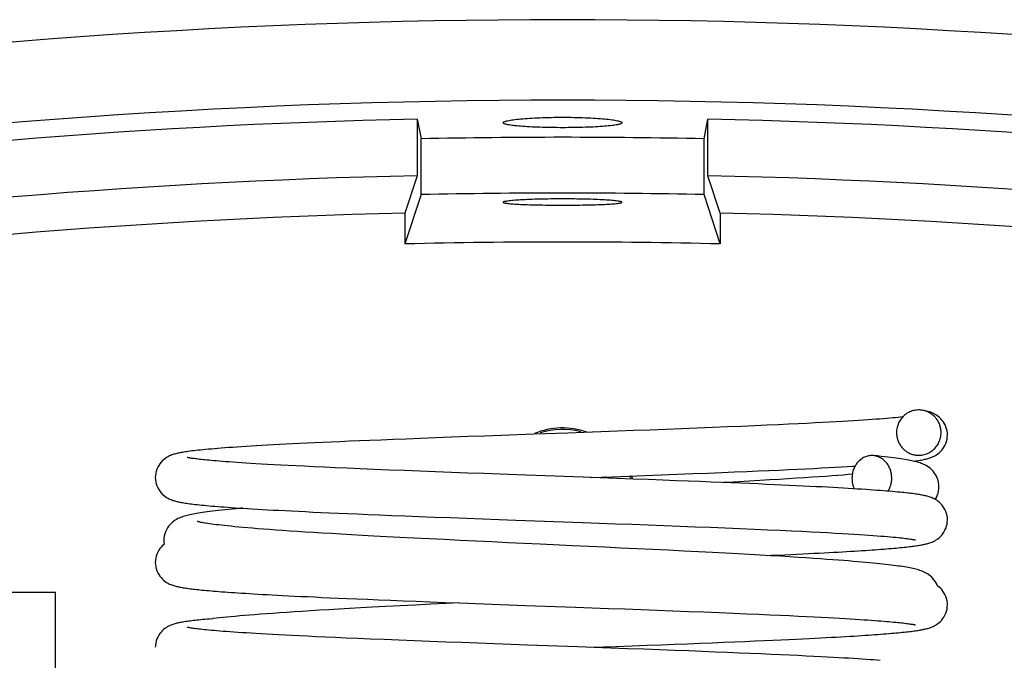
# Model space of a CAD drawing. Units: inches. Extents: x 0.5 to 7.9, y 0.4 to 10.5.
# Drawn here: x 6.3 to 7, y 4.8 to 5.3 of the extents above; entities that cross this region are included whole.
import ezdxf

# ---------------------------------------------------------------- set-up
doc = ezdxf.new("R2010")
doc.units = ezdxf.units.IN
doc.header["$LTSCALE"] = 0.717037
doc.header["$MEASUREMENT"] = 0
doc.layers.get('0').update_dxf_attribs({"linetype": 'CONTINUOUS'})
doc.layers.add('02___PRT_ALL_AXES', color=7, linetype='CONTINUOUS')

msp = doc.modelspace()

# ---------------------------------------------------------------- linework, layer by layer
at = {"color": 7, "linetype": 'CONTINUOUS'}
for p, q in [((6.56486, 5.19837), (6.56486, 5.15897)), ((6.56486, 5.19837), (6.5676, 5.18465)), ((6.76445, 5.18465), (6.7672, 5.19837)), ((6.7672, 5.15897), (6.7672, 5.19837)), ((6.5676, 5.14584), (6.5676, 5.18465)), ((6.76445, 5.14584), (6.76445, 5.18465)), ((6.56486, 5.15897), (6.55627, 5.13298)), ((6.77579, 5.13298), (6.7672, 5.15897)), ((6.5676, 5.14584), (6.55627, 5.11153)), ((6.77579, 5.11153), (6.76445, 5.14584)), ((6.55627, 5.13298), (6.55627, 5.11153)), ((6.77579, 5.13298), (6.77579, 5.11153)), ((6.69275, 4.98088), (6.66961, 4.98004)), ((6.68539, 4.94911), (6.70057, 4.94967)), ((6.31323, 4.86907), (5.74823, 4.86907)), ((6.31323, 4.47907), (6.31323, 4.86907)), ((6.4225, 4.85088), (6.42033, 4.85069)), ((6.68539, 4.831), (6.70354, 4.83167))]:
    msp.add_line(p, q, dxfattribs=at)
for points in [[(6.93382, 4.97864), (6.93377, 4.97999), (6.93357, 4.98149), (6.93324, 4.98295), (6.93277, 4.98436), (6.9322, 4.98569), (6.93153, 4.98693), (6.93079, 4.98806), (6.93, 4.98907), (6.92917, 4.98998), (6.92831, 4.9908), (6.92744, 4.99152), (6.92657, 4.99215), (6.92572, 4.9927), (6.9249, 4.99316), (6.92411, 4.99356), (6.92336, 4.9939), (6.92265, 4.99419), (6.92196, 4.99444), (6.92128, 4.99468), (6.92059, 4.99489), (6.9199, 4.99508), (6.91919, 4.99527), (6.91845, 4.99545), (6.91768, 4.99562), (6.91689, 4.99578)], [(6.90271, 4.99123), (6.90266, 4.99122), (6.90116, 4.99106), (6.89953, 4.99088), (6.89777, 4.99071), (6.89588, 4.99053), (6.89385, 4.99035), (6.89168, 4.99016), (6.88937, 4.98997), (6.8869, 4.98977), (6.88427, 4.98957), (6.88148, 4.98937), (6.87852, 4.98916), (6.87537, 4.98895), (6.87202, 4.98873), (6.86847, 4.98851), (6.8647, 4.98828), (6.8607, 4.98804), (6.85643, 4.98779), (6.85186, 4.98754), (6.84697, 4.98728), (6.84172, 4.98701), (6.83604, 4.98672), (6.8299, 4.98642), (6.82323, 4.9861), (6.816, 4.98577), (6.80818, 4.98541), (6.79971, 4.98504), (6.79055, 4.98465), (6.7807, 4.98424), (6.77031, 4.98382), (6.75965, 4.9834), (6.74888, 4.98298), (6.73796, 4.98256), (6.72685, 4.98214), (6.71559, 4.98172), (6.70421, 4.9813), (6.69275, 4.98088)], [(6.62327, 4.97836), (6.61179, 4.97794), (6.60027, 4.97751), (6.58879, 4.97708), (6.57763, 4.97666), (6.56707, 4.97626), (6.55729, 4.97588), (6.54823, 4.97552), (6.53983, 4.97518), (6.532, 4.97486), (6.52467, 4.97456), (6.51777, 4.97426), (6.51125, 4.97398), (6.50507, 4.97371), (6.49918, 4.97344), (6.49356, 4.97318), (6.48819, 4.97293), (6.48306, 4.97268), (6.47816, 4.97244), (6.47347, 4.9722), (6.46899, 4.97197), (6.4647, 4.97174), (6.4606, 4.97152), (6.45668, 4.9713), (6.45293, 4.97108), (6.44935, 4.97087), (6.44594, 4.97066), (6.44268, 4.97045), (6.43957, 4.97025), (6.43661, 4.97005), (6.43379, 4.96986), (6.43111, 4.96966), (6.42855, 4.96947), (6.42613, 4.96928), (6.42383, 4.9691), (6.42164, 4.96892), (6.41957, 4.96874), (6.41761, 4.96856), (6.41575, 4.96838), (6.414, 4.96821), (6.41235, 4.96804), (6.41079, 4.96787), (6.40933, 4.9677), (6.40797, 4.96754), (6.40669, 4.96738), (6.40549, 4.96722), (6.40438, 4.96706), (6.40333, 4.96691), (6.40236, 4.96675), (6.40145, 4.9666), (6.4006, 4.96645), (6.39979, 4.9663), (6.39902, 4.96614), (6.39828, 4.96598), (6.39756, 4.96581), (6.39686, 4.96563), (6.39616, 4.96544), (6.39548, 4.96524), (6.39479, 4.96501), (6.39409, 4.96476), (6.39336, 4.96448), (6.39261, 4.96415), (6.39182, 4.96377), (6.39099, 4.96331), (6.39013, 4.96278), (6.38925, 4.96216), (6.38835, 4.96144), (6.38747, 4.96063), (6.38662, 4.95971), (6.3858, 4.95869), (6.38503, 4.95756), (6.38434, 4.95631), (6.38374, 4.95495), (6.38326, 4.95352), (6.38291, 4.95203), (6.3827, 4.9505), (6.38264, 4.94911)], [(6.66961, 4.98004), (6.64635, 4.9792), (6.62327, 4.97836)], [(6.91042, 4.96046), (6.91055, 4.96048), (6.91169, 4.96064), (6.91277, 4.96079), (6.91378, 4.96095), (6.91474, 4.96111), (6.91565, 4.96127), (6.91651, 4.96143), (6.91732, 4.96159), (6.9181, 4.96176), (6.91885, 4.96193), (6.91957, 4.96211), (6.92027, 4.96231), (6.92097, 4.96251), (6.92166, 4.96274), (6.92236, 4.96299), (6.92308, 4.96327), (6.92383, 4.9636), (6.92462, 4.96398), (6.92545, 4.96443), (6.92631, 4.96496), (6.9272, 4.96558), (6.92809, 4.9663), (6.92898, 4.96711), (6.92983, 4.96802), (6.93065, 4.96904), (6.93142, 4.97018), (6.93212, 4.97143), (6.93272, 4.97278), (6.9332, 4.97422), (6.93356, 4.97571), (6.93376, 4.97724), (6.93382, 4.97864)], [(6.63416, 4.95097), (6.62264, 4.95139), (6.61119, 4.95181), (6.59985, 4.95223), (6.58862, 4.95265), (6.57754, 4.95307), (6.56665, 4.95349), (6.55595, 4.9539), (6.54538, 4.95432), (6.53498, 4.95475), (6.52509, 4.95516), (6.516, 4.95555), (6.50769, 4.95591), (6.50005, 4.95626), (6.49303, 4.95658), (6.48655, 4.95689), (6.48056, 4.95718), (6.47501, 4.95746), (6.46987, 4.95773), (6.46508, 4.95799), (6.46063, 4.95823), (6.45649, 4.95847), (6.45263, 4.9587), (6.44904, 4.95891), (6.44567, 4.95912), (6.44251, 4.95933), (6.43954, 4.95953), (6.43674, 4.95972), (6.43412, 4.95991), (6.43167, 4.96009), (6.42938, 4.96026), (6.42725, 4.96043), (6.42527, 4.96059), (6.42343, 4.96075), (6.4217, 4.9609), (6.42009, 4.96105), (6.41859, 4.96119), (6.41718, 4.96133), (6.41587, 4.96147), (6.41464, 4.9616), (6.41349, 4.96173), (6.41241, 4.96186), (6.41141, 4.96198), (6.41048, 4.9621), (6.40962, 4.96221), (6.40882, 4.96233), (6.4081, 4.96243), (6.40744, 4.96254), (6.40686, 4.96264), (6.40634, 4.96273), (6.4059, 4.96281), (6.40552, 4.96289), (6.40523, 4.96295), (6.40501, 4.963), (6.40487, 4.96304), (6.40485, 4.96304)], [(6.92792, 4.9427), (6.92786, 4.94412), (6.92764, 4.94569), (6.92728, 4.9472), (6.92679, 4.94866), (6.92618, 4.95002), (6.92547, 4.95129), (6.92469, 4.95245), (6.92385, 4.9535), (6.92296, 4.95445), (6.922, 4.95533), (6.92102, 4.9561), (6.92006, 4.95677), (6.91912, 4.95734), (6.91821, 4.95783), (6.91733, 4.95825), (6.91647, 4.95862), (6.91562, 4.95895), (6.91476, 4.95926), (6.9139, 4.95954), (6.91301, 4.9598), (6.91209, 4.96005), (6.91113, 4.96029), (6.91013, 4.96053), (6.90908, 4.96076), (6.90797, 4.96098), (6.9068, 4.96121), (6.90556, 4.96143), (6.90424, 4.96165), (6.90285, 4.96188), (6.90136, 4.9621), (6.89978, 4.96233), (6.8981, 4.96256), (6.8963, 4.9628), (6.89438, 4.96304), (6.89231, 4.96328), (6.89009, 4.96353), (6.8877, 4.96379), (6.88513, 4.96406), (6.88243, 4.96433)], [(6.91084, 4.96489), (6.91118, 4.96482), (6.91144, 4.96476), (6.91159, 4.96472), (6.91165, 4.96471)], [(6.70057, 4.94967), (6.71203, 4.95009), (6.72336, 4.95051), (6.73457, 4.95093), (6.74573, 4.95136), (6.75671, 4.95178), (6.76711, 4.95219), (6.77676, 4.95258), (6.78574, 4.95295), (6.79416, 4.9533), (6.8021, 4.95364), (6.80959, 4.95397), (6.81666, 4.95429), (6.82332, 4.95459), (6.82959, 4.95489), (6.83549, 4.95518), (6.84104, 4.95545), (6.84625, 4.95572), (6.85114, 4.95598), (6.85572, 4.95623), (6.86001, 4.95647), (6.86401, 4.9567), (6.86774, 4.95693), (6.86956, 4.95704)], [(6.38264, 4.94911), (6.3827, 4.94772), (6.38291, 4.94619), (6.38326, 4.9447), (6.38374, 4.94327), (6.38434, 4.94192), (6.38503, 4.94067), (6.3858, 4.93954), (6.38662, 4.93852), (6.38747, 4.9376), (6.38835, 4.93679), (6.38924, 4.93607), (6.39012, 4.93545), (6.39098, 4.93492), (6.39181, 4.93447), (6.3926, 4.93408), (6.39335, 4.93375), (6.39407, 4.93347), (6.39477, 4.93322), (6.39546, 4.933), (6.39615, 4.93279), (6.39684, 4.9326), (6.39754, 4.93242), (6.39826, 4.93226), (6.39901, 4.93209), (6.39978, 4.93193), (6.4006, 4.93178), (6.40146, 4.93163), (6.40237, 4.93147), (6.40333, 4.93132), (6.40434, 4.93117), (6.40542, 4.93102), (6.40656, 4.93087), (6.40777, 4.93071), (6.40904, 4.93056), (6.41039, 4.9304), (6.4118, 4.93025), (6.41329, 4.93009), (6.41486, 4.92993), (6.41651, 4.92977), (6.41824, 4.92961), (6.42005, 4.92945), (6.42196, 4.92928), (6.42396, 4.92912), (6.42606, 4.92895), (6.42826, 4.92878), (6.43057, 4.92861), (6.43298, 4.92843), (6.4355, 4.92825), (6.43815, 4.92807), (6.44092, 4.92789), (6.44383, 4.9277), (6.44688, 4.92751), (6.45008, 4.92732), (6.45344, 4.92712), (6.45698, 4.92691), (6.46069, 4.92671), (6.46459, 4.92649), (6.46868, 4.92628), (6.47297, 4.92605), (6.47747, 4.92582), (6.48218, 4.92559), (6.48714, 4.92535), (6.49235, 4.9251), (6.49785, 4.92485), (6.50363, 4.92459), (6.50976, 4.92431), (6.51627, 4.92403), (6.52324, 4.92373), (6.53073, 4.92342), (6.53874, 4.92309), (6.54727, 4.92275), (6.55638, 4.92239), (6.56615, 4.92201), (6.57667, 4.9216), (6.58782, 4.92118), (6.5992, 4.92076), (6.61058, 4.92034), (6.62201, 4.91992), (6.63354, 4.9195)], [(6.93382, 4.91959), (6.93377, 4.92097), (6.93356, 4.9225), (6.93321, 4.92399), (6.93273, 4.92542), (6.93213, 4.92677), (6.93144, 4.92802), (6.93068, 4.92915), (6.92986, 4.93017), (6.92901, 4.93109), (6.92813, 4.9319), (6.92724, 4.93262), (6.92636, 4.93324), (6.9255, 4.93377), (6.92467, 4.93423), (6.92388, 4.93461), (6.92313, 4.93494), (6.92241, 4.93523), (6.92171, 4.93548), (6.92101, 4.9357), (6.92032, 4.93591), (6.91963, 4.9361), (6.91893, 4.93628), (6.91821, 4.93644), (6.91749, 4.9366), (6.91675, 4.93676), (6.91598, 4.9369), (6.91519, 4.93705), (6.91436, 4.93719), (6.9135, 4.93732), (6.9126, 4.93746), (6.91165, 4.9376), (6.91066, 4.93774), (6.90962, 4.93787), (6.90853, 4.93801), (6.90737, 4.93815), (6.90616, 4.93829), (6.90489, 4.93843), (6.90354, 4.93857), (6.90212, 4.93872), (6.90061, 4.93887), (6.899, 4.93902), (6.89729, 4.93918), (6.89547, 4.93933), (6.89354, 4.9395), (6.8915, 4.93966), (6.88935, 4.93983), (6.8871, 4.94001), (6.88473, 4.94018), (6.88225, 4.94036), (6.87966, 4.94054), (6.87694, 4.94072), (6.8741, 4.94091), (6.87113, 4.94109), (6.86803, 4.94129), (6.86479, 4.94148), (6.86141, 4.94168), (6.85789, 4.94188), (6.85421, 4.94208), (6.85038, 4.94229), (6.84638, 4.9425), (6.84222, 4.94271), (6.83788, 4.94293), (6.83337, 4.94316), (6.82867, 4.94338), (6.82379, 4.94361), (6.81871, 4.94385), (6.81341, 4.94409), (6.8079, 4.94433), (6.80215, 4.94459), (6.79617, 4.94484), (6.78992, 4.94511), (6.7834, 4.94538), (6.77656, 4.94566), (6.76936, 4.94595), (6.76174, 4.94625), (6.75365, 4.94657), (6.74501, 4.9469), (6.73575, 4.94725), (6.7258, 4.94763), (6.71511, 4.94803), (6.70379, 4.94844), (6.69213, 4.94887), (6.68044, 4.94929), (6.63416, 4.95097)], [(6.86762, 4.95133), (6.86468, 4.95108), (6.86121, 4.9508), (6.8575, 4.95052), (6.85351, 4.95022), (6.84922, 4.9499), (6.8446, 4.94958), (6.83968, 4.94924), (6.83443, 4.94889), (6.82888, 4.94853), (6.823, 4.94817), (6.8168, 4.94779), (6.81027, 4.9474), (6.80339, 4.947), (6.79616, 4.94659), (6.78856, 4.94617), (6.78053, 4.94573), (6.77799, 4.9456)], [(6.92532, 4.93387), (6.92542, 4.93402), (6.92614, 4.93529), (6.92676, 4.93667), (6.92727, 4.93814), (6.92763, 4.93967), (6.92785, 4.94124), (6.92792, 4.9427)], [(6.44305, 4.92775), (6.44206, 4.92767), (6.43912, 4.9274), (6.43634, 4.92715), (6.43369, 4.92689), (6.43119, 4.92664), (6.42881, 4.92639), (6.42657, 4.92615), (6.42445, 4.92591), (6.42245, 4.92568), (6.42056, 4.92544), (6.41879, 4.92522), (6.41711, 4.92499), (6.41554, 4.92477), (6.41405, 4.92454), (6.41265, 4.92432), (6.41133, 4.9241), (6.41008, 4.92388), (6.40889, 4.92366), (6.40777, 4.92344), (6.4067, 4.92321), (6.40568, 4.92297), (6.4047, 4.92273), (6.40376, 4.92248), (6.40285, 4.92222), (6.40195, 4.92194), (6.40106, 4.92163), (6.40017, 4.92129), (6.39928, 4.92091), (6.39838, 4.92049), (6.39746, 4.92), (6.39653, 4.91944), (6.39557, 4.91879), (6.3946, 4.91804), (6.39365, 4.91719), (6.39274, 4.91624), (6.39187, 4.91518), (6.39106, 4.914), (6.39034, 4.91272), (6.38971, 4.91134), (6.38921, 4.90988), (6.38884, 4.90834), (6.38862, 4.90676), (6.38855, 4.9053)], [(6.63354, 4.9195), (6.67993, 4.91782), (6.69146, 4.9174), (6.70292, 4.91698), (6.7143, 4.91656), (6.72555, 4.91614), (6.73666, 4.91572), (6.74762, 4.9153), (6.7584, 4.91488), (6.76895, 4.91446), (6.77926, 4.91405), (6.78939, 4.91363), (6.79933, 4.9132), (6.80878, 4.91279), (6.81744, 4.9124), (6.82532, 4.91203), (6.83251, 4.91168), (6.83909, 4.91136), (6.84513, 4.91105), (6.85068, 4.91075), (6.85579, 4.91047), (6.8605, 4.9102), (6.86485, 4.90994), (6.86888, 4.9097), (6.8726, 4.90946), (6.87604, 4.90924), (6.87923, 4.90902), (6.88219, 4.90881), (6.88494, 4.9086), (6.88752, 4.90841), (6.88991, 4.90821), (6.89214, 4.90803), (6.89421, 4.90785), (6.89611, 4.90768), (6.89787, 4.90751), (6.89949, 4.90735), (6.90097, 4.90719), (6.90233, 4.90705), (6.90357, 4.9069), (6.90469, 4.90677), (6.90572, 4.90664), (6.90666, 4.90652), (6.9075, 4.9064), (6.90827, 4.90628), (6.90896, 4.90617), (6.90957, 4.90607), (6.9101, 4.90598), (6.91056, 4.90589), (6.91094, 4.90582), (6.91124, 4.90575), (6.91146, 4.9057), (6.9116, 4.90566), (6.91161, 4.90566)], [(6.80799, 4.89484), (6.81117, 4.89498), (6.81596, 4.8952), (6.82054, 4.89541), (6.82492, 4.89561), (6.82914, 4.89581), (6.83319, 4.89601), (6.83709, 4.8962), (6.84085, 4.89639), (6.84447, 4.89657), (6.84795, 4.89676), (6.85131, 4.89694), (6.85455, 4.89711), (6.85769, 4.89729), (6.86071, 4.89746), (6.86363, 4.89763), (6.86645, 4.89779), (6.86917, 4.89796), (6.87179, 4.89812), (6.87432, 4.89828), (6.87675, 4.89844), (6.8791, 4.8986), (6.88135, 4.89875), (6.88352, 4.89891), (6.8856, 4.89906), (6.8876, 4.89921), (6.88953, 4.89935), (6.89137, 4.8995), (6.89315, 4.89964), (6.89485, 4.89979), (6.89649, 4.89993), (6.89806, 4.90007), (6.89956, 4.90021), (6.90101, 4.90035), (6.9024, 4.90048), (6.90373, 4.90062), (6.905, 4.90076), (6.90623, 4.90089), (6.9074, 4.90103), (6.90852, 4.90116), (6.9096, 4.9013), (6.91062, 4.90143), (6.91161, 4.90157), (6.91255, 4.9017), (6.91345, 4.90184), (6.91431, 4.90198), (6.91514, 4.90212), (6.91594, 4.90226), (6.91671, 4.90241), (6.91746, 4.90256), (6.91818, 4.90272), (6.9189, 4.90289), (6.9196, 4.90307), (6.9203, 4.90326), (6.92099, 4.90346), (6.92168, 4.90369), (6.92238, 4.90394), (6.9231, 4.90422), (6.92385, 4.90455), (6.92464, 4.90493), (6.92547, 4.90539), (6.92633, 4.90592), (6.92721, 4.90654), (6.92811, 4.90725), (6.92899, 4.90807), (6.92984, 4.90898), (6.93066, 4.91), (6.93143, 4.91114), (6.93212, 4.91239), (6.93272, 4.91374), (6.93321, 4.91517), (6.93356, 4.91666), (6.93376, 4.91819), (6.93382, 4.91959)], [(6.67303, 4.90165), (6.65045, 4.90271), (6.63917, 4.90324), (6.62794, 4.90377), (6.61677, 4.9043), (6.6057, 4.90483), (6.59473, 4.90536), (6.58387, 4.90589), (6.57317, 4.90641), (6.56274, 4.90694), (6.55275, 4.90745), (6.5434, 4.90794), (6.53476, 4.9084), (6.52671, 4.90883), (6.51916, 4.90925), (6.512, 4.90966), (6.50519, 4.91006), (6.49873, 4.91044), (6.4926, 4.91082), (6.48679, 4.91118), (6.48129, 4.91154), (6.47609, 4.91189), (6.47117, 4.91222), (6.46652, 4.91255), (6.46213, 4.91288), (6.45798, 4.91319), (6.45406, 4.9135), (6.45037, 4.9138), (6.44692, 4.91409), (6.44369, 4.91437), (6.44068, 4.91464), (6.4379, 4.91491), (6.43533, 4.91516), (6.43294, 4.9154), (6.43074, 4.91564), (6.4287, 4.91586), (6.42681, 4.91608), (6.42506, 4.9163), (6.42344, 4.9165), (6.42194, 4.9167), (6.42055, 4.9169), (6.41927, 4.91708), (6.41809, 4.91727), (6.41701, 4.91744), (6.41603, 4.91761), (6.41516, 4.91777), (6.41438, 4.91792), (6.41371, 4.91806), (6.41313, 4.91819), (6.41265, 4.91831), (6.41228, 4.9184), (6.41201, 4.91848), (6.41185, 4.91853), (6.41184, 4.91853)], [(6.38877, 4.90272), (6.38833, 4.90237), (6.38745, 4.90156), (6.3866, 4.90064), (6.38579, 4.89962), (6.38502, 4.89848), (6.38433, 4.89724), (6.38374, 4.89589), (6.38326, 4.89446), (6.38291, 4.89297), (6.3827, 4.89144), (6.38264, 4.89006)], [(6.38855, 4.9053), (6.38862, 4.90384), (6.38877, 4.90272)], [(6.92678, 4.87389), (6.92677, 4.87391), (6.92615, 4.87529), (6.92543, 4.87657), (6.92463, 4.87773), (6.92378, 4.87878), (6.92287, 4.87974), (6.9219, 4.88061), (6.92091, 4.88138), (6.91994, 4.88204), (6.919, 4.88261), (6.91808, 4.88309), (6.91719, 4.88351), (6.91633, 4.88388), (6.91547, 4.88421), (6.9146, 4.88451), (6.91372, 4.88479), (6.91281, 4.88505), (6.91187, 4.88531), (6.91089, 4.88555), (6.90987, 4.88578), (6.90881, 4.88601), (6.9077, 4.88623), (6.90653, 4.88646), (6.9053, 4.88667), (6.904, 4.88689), (6.90263, 4.88711), (6.90119, 4.88733), (6.89967, 4.88754), (6.89808, 4.88776), (6.8964, 4.88798), (6.89464, 4.8882), (6.89279, 4.88842), (6.89084, 4.88864), (6.8888, 4.88887), (6.88666, 4.8891), (6.88441, 4.88933), (6.88205, 4.88956), (6.87956, 4.8898), (6.87695, 4.89004), (6.8742, 4.89028), (6.87131, 4.89053), (6.86826, 4.89079), (6.86504, 4.89105), (6.86163, 4.89132), (6.858, 4.89159), (6.85412, 4.89188), (6.84997, 4.89218), (6.84551, 4.89249), (6.84071, 4.89282), (6.83553, 4.89316), (6.82996, 4.89352), (6.82397, 4.89389), (6.81758, 4.89428), (6.81078, 4.89468), (6.80358, 4.8951), (6.79599, 4.89553), (6.788, 4.89597), (6.77951, 4.89642), (6.77044, 4.8969), (6.76071, 4.8974), (6.75037, 4.89793), (6.73962, 4.89846), (6.72867, 4.899), (6.71767, 4.89953), (6.70663, 4.90006), (6.69552, 4.90059), (6.68431, 4.90112), (6.67303, 4.90165)], [(6.38264, 4.89006), (6.3827, 4.88867), (6.38291, 4.88714), (6.38326, 4.88565), (6.38374, 4.88422), (6.38434, 4.88287), (6.38503, 4.88163), (6.38579, 4.88049), (6.38661, 4.87947), (6.38746, 4.87856), (6.38834, 4.87775), (6.38923, 4.87703), (6.39011, 4.87641), (6.39097, 4.87587), (6.3918, 4.87542), (6.39259, 4.87503), (6.39334, 4.87471), (6.39406, 4.87442), (6.39476, 4.87417), (6.39545, 4.87395), (6.39614, 4.87374), (6.39683, 4.87355), (6.39753, 4.87337), (6.39824, 4.8732), (6.39897, 4.87305), (6.39971, 4.87289), (6.40048, 4.87275), (6.40127, 4.8726), (6.40209, 4.87246), (6.40295, 4.87233), (6.40384, 4.87219), (6.40478, 4.87205), (6.40575, 4.87192), (6.40677, 4.87178), (6.40784, 4.87165), (6.40895, 4.87151), (6.41012, 4.87138), (6.41133, 4.87124), (6.4126, 4.87111), (6.41393, 4.87097), (6.41531, 4.87083), (6.41676, 4.87069), (6.41827, 4.87055), (6.41984, 4.87041), (6.42149, 4.87027), (6.42321, 4.87013), (6.42501, 4.86998), (6.42689, 4.86983), (6.42885, 4.86968), (6.43091, 4.86953), (6.43306, 4.86937), (6.43531, 4.86921), (6.43766, 4.86905), (6.44012, 4.86889), (6.44268, 4.86872), (6.44535, 4.86855), (6.44813, 4.86838), (6.45103, 4.86821), (6.45406, 4.86803), (6.45722, 4.86785), (6.46053, 4.86766), (6.46399, 4.86747), (6.4676, 4.86728), (6.47139, 4.86708), (6.47537, 4.86688), (6.47953, 4.86667), (6.48392, 4.86645), (6.48853, 4.86623), (6.49339, 4.866), (6.49853, 4.86576), (6.504, 4.86551), (6.50985, 4.86526), (6.51614, 4.86498), (6.5229, 4.86469), (6.5302, 4.86439), (6.538, 4.86407), (6.54629, 4.86373), (6.555, 4.86339), (6.56414, 4.86303), (6.57373, 4.86266), (6.5838, 4.86228), (6.59438, 4.86188), (6.60545, 4.86147), (6.61689, 4.86105), (6.62854, 4.86062), (6.64024, 4.8602)], [(6.93382, 4.86053), (6.93377, 4.86191), (6.93356, 4.86344), (6.93321, 4.86493), (6.93273, 4.86636), (6.93213, 4.86771), (6.93144, 4.86896), (6.93068, 4.8701), (6.92986, 4.87112), (6.92901, 4.87203), (6.92813, 4.87285), (6.92724, 4.87356), (6.92678, 4.87389)], [(6.59395, 4.8619), (6.58519, 4.86147), (6.57441, 4.86094), (6.56372, 4.86041), (6.55312, 4.85987), (6.54301, 4.85934), (6.53381, 4.85885), (6.52545, 4.8584), (6.51767, 4.85797), (6.51033, 4.85755), (6.50341, 4.85715), (6.49687, 4.85676), (6.49068, 4.85638), (6.48483, 4.85601), (6.4793, 4.85565), (6.47407, 4.8553), (6.46912, 4.85496), (6.46445, 4.85463), (6.46003, 4.85431), (6.45586, 4.85399), (6.45192, 4.85369), (6.4482, 4.85339), (6.44468, 4.85309), (6.44135, 4.8528), (6.43821, 4.85252), (6.43524, 4.85224), (6.43244, 4.85196), (6.42982, 4.8517), (6.42735, 4.85143), (6.42505, 4.85118), (6.4229, 4.85093), (6.4225, 4.85088)], [(6.64024, 4.8602), (6.675, 4.85894), (6.68651, 4.85852), (6.69798, 4.8581), (6.70939, 4.85768), (6.7207, 4.85727), (6.73187, 4.85685), (6.74286, 4.85643), (6.75367, 4.85601), (6.76438, 4.85559), (6.77491, 4.85517), (6.7849, 4.85476), (6.79408, 4.85437), (6.80249, 4.85401), (6.81024, 4.85367), (6.81739, 4.85335), (6.824, 4.85304), (6.83012, 4.85275), (6.8358, 4.85247), (6.84107, 4.8522), (6.84598, 4.85195), (6.85056, 4.8517), (6.85485, 4.85147), (6.85889, 4.85124), (6.86269, 4.85102), (6.86625, 4.85081), (6.86958, 4.8506), (6.87268, 4.8504), (6.87558, 4.85021), (6.87827, 4.85003), (6.8808, 4.84985), (6.88317, 4.84968), (6.8854, 4.84951), (6.8875, 4.84935), (6.88948, 4.84919), (6.89135, 4.84904), (6.89311, 4.84889), (6.89477, 4.84874), (6.89635, 4.8486), (6.89784, 4.84846), (6.89925, 4.84832), (6.90057, 4.84818), (6.90181, 4.84805), (6.90297, 4.84792), (6.90406, 4.84779), (6.90507, 4.84767), (6.90601, 4.84755), (6.90687, 4.84743), (6.90767, 4.84732), (6.90839, 4.84721), (6.90905, 4.84711), (6.90963, 4.84701), (6.91014, 4.84692), (6.91058, 4.84683), (6.91095, 4.84676), (6.91125, 4.84669), (6.91147, 4.84664), (6.9116, 4.84661), (6.91162, 4.84661)], [(6.70354, 4.83167), (6.71437, 4.83207), (6.7247, 4.83245), (6.73457, 4.83282), (6.74401, 4.83318), (6.75306, 4.83353), (6.76173, 4.83387), (6.77005, 4.8342), (6.778, 4.83452), (6.7856, 4.83483), (6.79286, 4.83514), (6.79976, 4.83543), (6.8063, 4.83571), (6.81245, 4.83599), (6.81821, 4.83625), (6.82358, 4.8365), (6.82859, 4.83673), (6.83329, 4.83696), (6.8377, 4.83718), (6.84186, 4.83739), (6.8458, 4.83759), (6.84954, 4.83779), (6.8531, 4.83798), (6.8565, 4.83816), (6.85974, 4.83835), (6.86284, 4.83852), (6.8658, 4.8387), (6.86864, 4.83887), (6.87136, 4.83904), (6.87397, 4.8392), (6.87646, 4.83937), (6.87886, 4.83953), (6.88115, 4.83968), (6.88335, 4.83984), (6.88546, 4.83999), (6.88749, 4.84014), (6.88944, 4.84029), (6.8913, 4.84044), (6.89309, 4.84058), (6.89481, 4.84073), (6.89646, 4.84087), (6.89804, 4.84101), (6.89955, 4.84115), (6.901, 4.84129), (6.9024, 4.84143), (6.90373, 4.84157), (6.90501, 4.8417), (6.90623, 4.84184), (6.90741, 4.84197), (6.90853, 4.84211), (6.9096, 4.84224), (6.91063, 4.84238), (6.91161, 4.84251), (6.91255, 4.84265), (6.91345, 4.84279), (6.91431, 4.84292), (6.91514, 4.84307), (6.91593, 4.84321), (6.9167, 4.84336), (6.91745, 4.84351), (6.91818, 4.84367), (6.91889, 4.84383), (6.9196, 4.84401), (6.92029, 4.8442), (6.92098, 4.84441), (6.92168, 4.84463), (6.92238, 4.84488), (6.9231, 4.84516), (6.92385, 4.84549), (6.92464, 4.84588), (6.92547, 4.84633), (6.92633, 4.84686), (6.92721, 4.84748), (6.92811, 4.8482), (6.92899, 4.84901), (6.92984, 4.84992), (6.93066, 4.85094), (6.93143, 4.85208), (6.93212, 4.85333), (6.93272, 4.85468), (6.93321, 4.85611), (6.93356, 4.8576), (6.93376, 4.85913), (6.93382, 4.86053)], [(6.42033, 4.85069), (6.4187, 4.85055), (6.41714, 4.85041), (6.41564, 4.85026), (6.41421, 4.85012), (6.41284, 4.84998), (6.41153, 4.84984), (6.41028, 4.8497), (6.40908, 4.84957), (6.40794, 4.84943), (6.40685, 4.84929), (6.40581, 4.84915), (6.40482, 4.84902), (6.40387, 4.84888), (6.40296, 4.84874), (6.4021, 4.8486), (6.40126, 4.84846), (6.40047, 4.84831), (6.3997, 4.84817), (6.39895, 4.84801), (6.39822, 4.84785), (6.39751, 4.84769), (6.39681, 4.84751), (6.39612, 4.84732), (6.39543, 4.84711), (6.39474, 4.84689), (6.39404, 4.84664), (6.39332, 4.84635), (6.39257, 4.84602), (6.39178, 4.84563), (6.39095, 4.84518), (6.39009, 4.84464), (6.38921, 4.84402), (6.38832, 4.8433), (6.38744, 4.84249), (6.38659, 4.84158), (6.38578, 4.84056), (6.38502, 4.83942), (6.38433, 4.83817), (6.38373, 4.83682), (6.38326, 4.8354), (6.38291, 4.83391), (6.3827, 4.83238), (6.38264, 4.831)], [(6.64169, 4.83259), (6.63013, 4.83301), (6.61864, 4.83343), (6.60723, 4.83385), (6.59593, 4.83427), (6.58476, 4.83468), (6.57377, 4.8351), (6.56289, 4.83552), (6.55211, 4.83594), (6.54179, 4.83636), (6.53225, 4.83675), (6.5235, 4.83712), (6.51545, 4.83746), (6.50801, 4.83779), (6.50108, 4.8381), (6.4946, 4.8384), (6.48856, 4.83868), (6.48294, 4.83896), (6.47775, 4.83921), (6.47294, 4.83946), (6.46844, 4.8397), (6.46419, 4.83993), (6.46018, 4.84015), (6.45638, 4.84037), (6.45279, 4.84058), (6.44939, 4.84078), (6.44615, 4.84098), (6.44307, 4.84118), (6.44015, 4.84137), (6.43736, 4.84157), (6.43472, 4.84175), (6.43222, 4.84194), (6.42986, 4.84211), (6.42763, 4.84229), (6.42553, 4.84246), (6.42355, 4.84263), (6.4217, 4.84279), (6.41996, 4.84295), (6.41834, 4.84311), (6.41682, 4.84326), (6.41541, 4.84341), (6.4141, 4.84355), (6.41289, 4.84369), (6.41177, 4.84382), (6.41074, 4.84395), (6.4098, 4.84408), (6.40894, 4.8442), (6.40817, 4.84431), (6.40749, 4.84442), (6.40688, 4.84452), (6.40635, 4.84462), (6.4059, 4.8447), (6.40552, 4.84478), (6.40522, 4.84484), (6.405, 4.84489), (6.40487, 4.84493), (6.40485, 4.84493)], [(6.88701, 4.8219), (6.88479, 4.82207), (6.88244, 4.82224), (6.87995, 4.82241), (6.87733, 4.82258), (6.87455, 4.82277), (6.87163, 4.82295), (6.86853, 4.82314), (6.86527, 4.82334), (6.86182, 4.82354), (6.85817, 4.82375), (6.85427, 4.82397), (6.85011, 4.82419), (6.84563, 4.82443), (6.84082, 4.82468), (6.83563, 4.82493), (6.83006, 4.82521), (6.8241, 4.82549), (6.81777, 4.82578), (6.81109, 4.82608), (6.80405, 4.82639), (6.79665, 4.82671), (6.78887, 4.82704), (6.78072, 4.82738), (6.77217, 4.82772), (6.76321, 4.82808), (6.75381, 4.82845), (6.74391, 4.82883), (6.73349, 4.82923), (6.72255, 4.82964), (6.71121, 4.83006), (6.69963, 4.83048), (6.68799, 4.83091), (6.67641, 4.83133), (6.64169, 4.83259)]]:
    msp.add_lwpolyline(points, dxfattribs=at)
for centre, radius, start, end in [((6.66603, 0.54309), 4.72441, 81.30398, 98.69602), ((6.66603, 0.54309), 4.66844, 81.30398, 98.69602), ((6.66603, 0.54309), 4.65638, 91.24502, 98.69602), ((6.66603, 0.54309), 4.65638, 81.30398, 88.75498), ((6.66603, 0.54309), 4.6426, 88.78521, 91.21479), ((6.66603, 0.54309), 4.617, 91.25564, 98.69602), ((6.66603, 0.54309), 4.617, 81.30398, 88.74436), ((6.66603, 0.54309), 4.60381, 88.77498, 91.22502), ((6.66603, 0.54309), 4.59121, 91.36993, 98.69602), ((6.66603, 0.54309), 4.59121, 81.30398, 88.63007), ((6.66603, 0.54309), 4.56977, 88.62364, 91.37636), ((6.66603, 4.93238), 0.05118, 70.72199, 112.51567), ((6.66603, 4.93238), 0.05015, 75.40256, 108.00836), ((6.66603, 4.93238), 0.03445, 28.83027, 30.28118), ((6.66603, 4.93238), 0.05015, 18.34527, 20.76799), ((6.66603, 4.93238), 0.05118, 17.82425, 20.44209)]:
    msp.add_arc(centre, radius, start, end, dxfattribs=at)
for points, knots in [([(6.70737, 5.14052), (6.70737, 5.14062), (6.70704, 5.14082), (6.70647, 5.14098), (6.70546, 5.1412), (6.70342, 5.1415), (6.69997, 5.14184), (6.6949, 5.14219), (6.68871, 5.14248), (6.68166, 5.1427), (6.674, 5.14284), (6.66603, 5.14289), (6.65806, 5.14284), (6.6504, 5.1427), (6.64334, 5.14248), (6.63716, 5.14219), (6.63209, 5.14184), (6.62864, 5.1415), (6.6266, 5.1412), (6.62559, 5.14098), (6.62502, 5.14082), (6.62469, 5.14062), (6.62469, 5.14052)], [0, 0, 0, 0, 0.003518, 0.011132, 0.023244, 0.039862, 0.086045, 0.148011, 0.223458, 0.309514, 0.402885, 0.499999, 0.597114, 0.690486, 0.776541, 0.851988, 0.913954, 0.960138, 0.976756, 0.988868, 0.996482, 1, 1, 1, 1]), ([(6.62469, 5.14052), (6.62469, 5.14042), (6.62502, 5.14023), (6.62559, 5.14007), (6.6266, 5.13987), (6.62864, 5.13961), (6.63209, 5.13932), (6.63716, 5.13905), (6.64335, 5.13883), (6.6504, 5.13866), (6.65806, 5.13856), (6.66603, 5.13853), (6.674, 5.13856), (6.68165, 5.13866), (6.68871, 5.13883), (6.6949, 5.13905), (6.69997, 5.13932), (6.70342, 5.13961), (6.70546, 5.13987), (6.70647, 5.14007), (6.70704, 5.14023), (6.70737, 5.14042), (6.70737, 5.14052)], [0, 0, 0, 0, 0.003488, 0.011064, 0.023141, 0.039731, 0.085883, 0.147849, 0.223322, 0.309419, 0.402837, 0.499999, 0.597162, 0.690581, 0.776677, 0.85215, 0.914116, 0.960269, 0.97686, 0.988937, 0.996512, 1, 1, 1, 1]), ([(6.91689, 4.99578), (6.91578, 4.996), (6.91349, 4.9962), (6.91008, 4.99572), (6.90686, 4.9945), (6.90397, 4.99259), (6.90158, 4.99008), (6.89977, 4.98711), (6.89866, 4.9838), (6.89841, 4.98149), (6.89841, 4.98033)], [0, 0, 0, 0, 0.124108, 0.24824, 0.372584, 0.497286, 0.622425, 0.747993, 0.873902, 1, 1, 1, 1]), ([(6.9294, 4.98033), (6.9294, 4.98123), (6.92924, 4.98304), (6.92856, 4.98567), (6.92745, 4.98814), (6.92593, 4.99038), (6.92406, 4.99232), (6.92189, 4.99391), (6.91948, 4.9951), (6.91777, 4.99561), (6.91689, 4.99578)], [0, 0, 0, 0, 0.125855, 0.251593, 0.377112, 0.502336, 0.627221, 0.751762, 0.875997, 1, 1, 1, 1]), ([(6.89841, 4.98033), (6.89841, 4.97943), (6.89856, 4.97763), (6.89924, 4.97501), (6.90034, 4.97255), (6.90185, 4.97031), (6.90371, 4.96837), (6.90587, 4.96677), (6.90826, 4.96558), (6.90997, 4.96507), (6.91084, 4.96489)], [0, 0, 0, 0, 0.125851, 0.251586, 0.377105, 0.502329, 0.627215, 0.751758, 0.875996, 1, 1, 1, 1]), ([(6.91084, 4.96489), (6.91196, 4.96466), (6.91425, 4.96446), (6.91767, 4.96492), (6.92091, 4.96614), (6.9238, 4.96805), (6.92621, 4.97055), (6.92802, 4.97354), (6.92914, 4.97685), (6.9294, 4.97917), (6.9294, 4.98033)], [0, 0, 0, 0, 0.124112, 0.248244, 0.372586, 0.497285, 0.622422, 0.74799, 0.8739, 1, 1, 1, 1]), ([(6.88243, 4.96433), (6.88148, 4.96442), (6.87954, 4.96438), (6.87673, 4.96364), (6.87455, 4.96249), (6.87297, 4.96129), (6.87149, 4.9599), (6.8699, 4.95783), (6.86872, 4.95547), (6.86805, 4.95345), (6.86756, 4.95135), (6.86741, 4.94972), (6.86741, 4.94864)], [0, 0, 0, 0, 0.11714, 0.235136, 0.355277, 0.416535, 0.478611, 0.605108, 0.734697, 0.800509, 0.866785, 1, 1, 1, 1]), ([(6.89507, 4.94864), (6.89507, 4.94961), (6.89492, 4.95155), (6.89421, 4.95436), (6.89307, 4.95698), (6.89176, 4.95894), (6.89054, 4.96033), (6.88923, 4.96156), (6.8874, 4.96284), (6.88499, 4.96389), (6.88328, 4.96424), (6.88243, 4.96433)], [0, 0, 0, 0, 0.132315, 0.263611, 0.392984, 0.519764, 0.582122, 0.643733, 0.764663, 0.883144, 1, 1, 1, 1]), ([(6.86741, 4.94864), (6.86741, 4.94735), (6.86769, 4.9448), (6.86851, 4.94236), (6.86905, 4.94122)], [0, 0, 0, 0, 0.503326, 1, 1, 1, 1]), ([(6.89255, 4.93957), (6.89296, 4.94024), (6.89369, 4.94164), (6.89448, 4.94388), (6.89497, 4.94623), (6.89507, 4.94783), (6.89507, 4.94864)], [0, 0, 0, 0, 0.245673, 0.494953, 0.746805, 1, 1, 1, 1])]:
    msp.add_open_spline(points, degree=3, knots=knots, dxfattribs=at)
at = {"layer": '02___PRT_ALL_AXES', "color": 7, "linetype": 'CONTINUOUS'}
for points, knots in [([(6.62469, 5.19584), (6.62469, 5.19597), (6.62495, 5.1963), (6.626, 5.19681), (6.62829, 5.1974), (6.63206, 5.198), (6.63714, 5.19855), (6.64332, 5.19902), (6.65308, 5.1995), (6.66603, 5.19973), (6.67899, 5.1995), (6.68874, 5.19902), (6.69492, 5.19855), (6.7, 5.198), (6.70377, 5.1974), (6.70606, 5.19681), (6.70711, 5.1963), (6.70737, 5.19597), (6.70737, 5.19584)], [0, 0, 0, 0, 0.004858, 0.013123, 0.042325, 0.088504, 0.150187, 0.225186, 0.310708, 0.500013, 0.689302, 0.774817, 0.849818, 0.911502, 0.957675, 0.986876, 0.995141, 1, 1, 1, 1]), ([(6.70737, 5.19584), (6.70737, 5.1957), (6.70711, 5.19538), (6.70606, 5.19489), (6.70377, 5.19434), (6.7, 5.1938), (6.69492, 5.19332), (6.68873, 5.19292), (6.67898, 5.19251), (6.66603, 5.19233), (6.65308, 5.19251), (6.64333, 5.19292), (6.63714, 5.19332), (6.63206, 5.1938), (6.62829, 5.19434), (6.626, 5.19489), (6.62495, 5.19538), (6.62469, 5.1957), (6.62469, 5.19584)], [0, 0, 0, 0, 0.004825, 0.013033, 0.042135, 0.088261, 0.149942, 0.224979, 0.310561, 0.50001, 0.689448, 0.775025, 0.850064, 0.911745, 0.957865, 0.986966, 0.995175, 1, 1, 1, 1])]:
    msp.add_open_spline(points, degree=3, knots=knots, dxfattribs=at)

doc.saveas('drawing.dxf')
